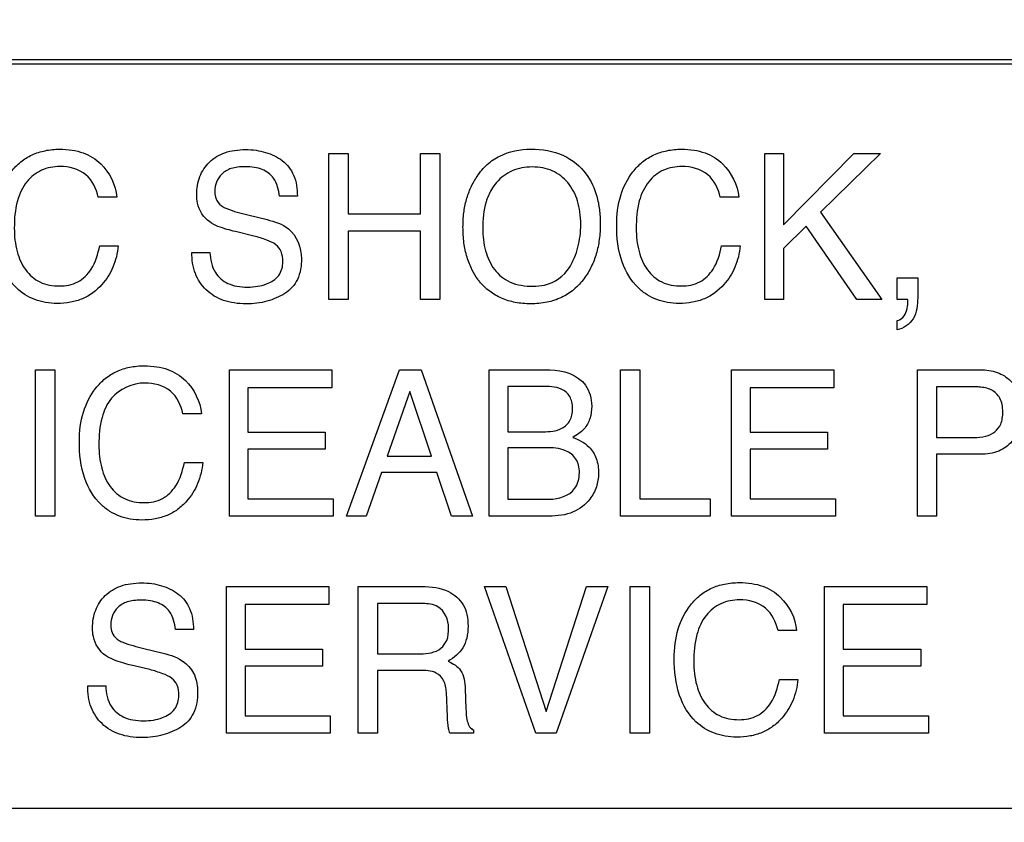
# Model space of a CAD drawing. Units: millimetres. Extents: x 0 to 4000, y 0 to 2000.
# Drawn here: x 2658 to 2672, y 803 to 814 of the extents above; entities that cross this region are included whole.
import ezdxf

# ---------------------------------------------------------------- set-up
doc = ezdxf.new("R2010")
doc.units = ezdxf.units.MM
doc.header["$LTSCALE"] = 220
doc.layers.get('0').update_dxf_attribs({"linetype": 'CONTINUOUS'})
doc.layers.add('7_ALL_FEATURES', color=7, linetype='CONTINUOUS')
doc.layers.add('DEF_DRAFT_DIM', color=7, linetype='CONTINUOUS')
doc.styles.get("Standard").update_dxf_attribs({"font": 'txt', "width": 0.8})
doc.dimstyles.new('DIMSTYLE_5', dxfattribs={"dimtxt": 5, "dimasz": 3, "dimexe": 0.8, "dimexo": 0.2, "dimgap": 1.25, "dimtad": 1, "dimdsep": 46, "dimtxsty": 'Standard', "dimblk": 'OPEN', "dimblk1": 'OPEN', "dimblk2": 'OPEN', "dimcen": 0.09, "dimazin": 2, "dimtp": 0.5, "dimtm": 0.5, "dimtfac": 1, "dimtofl": 0, "dimtmove": 0, "dimatfit": 3, "dimldrblk": 'OPEN', "dimfxl": 1, "dimtolj": 1, "dimarcsym": 0})

# ---------------------------------------------------------------- blocks, each defined once
blk = doc.blocks.new('_OPEN')
at = {"color": 0, "linetype": 'ByBlock'}
for p, q in [((0, 0), (-1, 0.1167)), ((-1, -0.1167), (0, 0)), ((-1, 0), (0, 0))]:
    blk.add_line(p, q, dxfattribs=at)
blk = doc.blocks.new('*D19')
at = {"layer": 'DEF_DRAFT_DIM', "color": 2, "linetype": 'Continuous', "transparency": 16777216}
for p, q in [((2753.353, 813.776), (2423.454, 813.776)), ((2424.254, 813.776), (2424.254, 716.746)), ((2424.254, 619.716), (2424.254, 716.746)), ((2481.607, 619.716), (2423.454, 619.716))]:
    blk.add_line(p, q, dxfattribs=at)
at = {"layer": 'DEF_DRAFT_DIM', "color": 2, "linetype": 'Continuous', "transparency": 16777216, "xscale": 3, "yscale": 3, "zscale": 3}
for p, rotation in [((2424.254, 813.776), 90), ((2424.254, 619.716), 270)]:
    blk.add_blockref('_OPEN', p, dxfattribs=dict(at, rotation=rotation))
blk = doc.blocks.new('*D20')
at = {"layer": 'DEF_DRAFT_DIM', "color": 2, "linetype": 'Continuous', "transparency": 16777216}
for p, q in [((2932.588, 803.216), (2375.546, 803.216)), ((2376.346, 803.216), (2376.346, 711.466)), ((2376.346, 619.716), (2376.346, 711.466)), ((2481.607, 619.716), (2375.546, 619.716))]:
    blk.add_line(p, q, dxfattribs=at)
at = {"layer": 'DEF_DRAFT_DIM', "color": 2, "linetype": 'Continuous', "transparency": 16777216, "xscale": 3, "yscale": 3, "zscale": 3}
for p, rotation in [((2376.346, 803.216), 90), ((2376.346, 619.716), 270)]:
    blk.add_blockref('_OPEN', p, dxfattribs=dict(at, rotation=rotation))
blk = doc.blocks.new('*D21')
at = {"layer": 'DEF_DRAFT_DIM', "color": 2, "linetype": 'Continuous', "transparency": 16777216}
for p, q in [((2932.627, 1103.216), (2375.546, 1103.216)), ((2376.346, 1103.216), (2376.346, 953.216)), ((2376.346, 803.216), (2376.346, 953.216)), ((2932.588, 803.216), (2375.546, 803.216))]:
    blk.add_line(p, q, dxfattribs=at)
at = {"layer": 'DEF_DRAFT_DIM', "color": 2, "linetype": 'Continuous', "transparency": 16777216, "xscale": 3, "yscale": 3, "zscale": 3}
for p, rotation in [((2376.346, 1103.216), 90), ((2376.346, 803.216), 270)]:
    blk.add_blockref('_OPEN', p, dxfattribs=dict(at, rotation=rotation))

msp = doc.modelspace()

# ---------------------------------------------------------------- linework, layer by layer
at = {"layer": '7_ALL_FEATURES', "color": 7, "linetype": 'Continuous'}
msp.add_line((2699.827, 813.716), (2611.827, 813.716), dxfattribs=at)
at = {"layer": '7_ALL_FEATURES', "color": 40, "linetype": 'Continuous'}
for p, q in [((2661.987, 810.395), (2661.987, 812.458)), ((2661.987, 812.458), (2662.259, 812.458)), ((2662.259, 812.458), (2662.259, 811.606)), ((2663.281, 811.606), (2663.281, 812.458)), ((2663.281, 812.458), (2663.553, 812.458)), ((2663.553, 812.458), (2663.553, 810.395)), ((2668.139, 810.395), (2668.139, 812.458)), ((2668.139, 812.458), (2668.402, 812.458)), ((2668.402, 812.458), (2668.402, 811.449)), ((2668.402, 811.449), (2669.396, 812.458)), ((2669.773, 812.458), (2668.923, 811.626)), ((2669.396, 812.458), (2669.773, 812.458)), ((2658.994, 811.84), (2658.732, 811.84)), ((2661.541, 811.855), (2661.288, 811.855)), ((2667.773, 811.84), (2667.511, 811.84)), ((2662.259, 811.606), (2663.281, 811.606)), ((2668.923, 811.626), (2669.791, 810.395)), ((2660.844, 811.59), (2661.115, 811.523)), ((2660.927, 811.291), (2660.666, 811.354)), ((2662.259, 811.361), (2662.259, 810.395)), ((2663.281, 811.361), (2662.259, 811.361)), ((2663.281, 810.395), (2663.281, 811.361)), ((2668.725, 811.433), (2668.402, 811.115)), ((2669.438, 810.395), (2668.725, 811.433)), ((2658.751, 811.153), (2659.013, 811.153)), ((2660.053, 811.061), (2660.307, 811.061)), ((2667.529, 811.153), (2667.792, 811.153)), ((2668.402, 811.115), (2668.402, 810.395)), ((2670.007, 810.395), (2670.007, 810.702)), ((2670.007, 810.702), (2670.297, 810.702)), ((2670.297, 810.702), (2670.297, 810.419)), ((2662.259, 810.395), (2661.987, 810.395)), ((2663.553, 810.395), (2663.281, 810.395)), ((2668.402, 810.395), (2668.139, 810.395)), ((2669.791, 810.395), (2669.438, 810.395)), ((2670.154, 810.395), (2670.007, 810.395)), ((2670.157, 810.361), (2670.157, 810.378)), ((2670.007, 809.969), (2670.007, 810.101)), ((2657.845, 807.341), (2657.845, 809.405)), ((2657.845, 809.405), (2658.117, 809.405)), ((2658.117, 809.405), (2658.117, 807.341)), ((2660.582, 807.341), (2660.582, 809.405)), ((2660.582, 809.405), (2662.026, 809.405)), ((2662.026, 809.405), (2662.026, 809.152)), ((2662.236, 807.341), (2662.985, 809.405)), ((2662.985, 809.405), (2663.29, 809.405)), ((2663.29, 809.405), (2664.012, 807.341)), ((2664.247, 807.341), (2664.247, 809.405)), ((2664.247, 809.405), (2665.107, 809.405)), ((2666.104, 807.341), (2666.104, 809.405)), ((2666.104, 809.405), (2666.373, 809.405)), ((2666.373, 809.405), (2666.373, 807.587)), ((2667.671, 807.341), (2667.671, 809.405)), ((2667.671, 809.405), (2669.114, 809.405)), ((2669.114, 809.405), (2669.114, 809.152)), ((2670.292, 807.341), (2670.292, 809.405)), ((2670.292, 809.405), (2671.181, 809.405)), ((2660.844, 809.152), (2660.844, 808.525)), ((2662.026, 809.152), (2660.844, 809.152)), ((2664.512, 809.171), (2664.512, 808.532)), ((2664.998, 809.171), (2664.512, 809.171)), ((2667.934, 809.152), (2667.934, 808.525)), ((2669.114, 809.152), (2667.934, 809.152)), ((2670.561, 809.165), (2670.561, 808.45)), ((2671.093, 809.165), (2670.561, 809.165)), ((2663.127, 809.098), (2662.808, 808.186)), ((2663.433, 808.186), (2663.127, 809.098)), ((2660.189, 808.785), (2659.927, 808.785)), ((2660.844, 808.525), (2661.935, 808.525)), ((2661.935, 808.525), (2661.935, 808.286)), ((2664.512, 808.532), (2665.007, 808.532)), ((2667.934, 808.525), (2669.025, 808.525)), ((2669.025, 808.525), (2669.025, 808.286)), ((2670.561, 808.45), (2671.093, 808.45)), ((2660.844, 808.286), (2660.844, 807.587)), ((2661.935, 808.286), (2660.844, 808.286)), ((2664.512, 808.306), (2664.512, 807.58)), ((2665.051, 808.306), (2664.512, 808.306)), ((2667.934, 808.286), (2667.934, 807.587)), ((2669.025, 808.286), (2667.934, 808.286)), ((2662.808, 808.186), (2663.433, 808.186)), ((2670.561, 808.213), (2670.561, 807.341)), ((2671.181, 808.213), (2670.561, 808.213)), ((2659.946, 808.098), (2660.208, 808.098)), ((2662.729, 807.958), (2662.514, 807.341)), ((2663.508, 807.958), (2662.729, 807.958)), ((2663.717, 807.341), (2663.508, 807.958)), ((2660.844, 807.587), (2662.046, 807.587)), ((2662.046, 807.587), (2662.046, 807.341)), ((2664.512, 807.58), (2665.098, 807.58)), ((2666.373, 807.587), (2667.37, 807.587)), ((2667.37, 807.587), (2667.37, 807.341)), ((2667.934, 807.587), (2669.135, 807.587)), ((2669.135, 807.587), (2669.135, 807.341)), ((2658.117, 807.341), (2657.845, 807.341)), ((2662.046, 807.341), (2660.582, 807.341)), ((2662.514, 807.341), (2662.236, 807.341)), ((2664.012, 807.341), (2663.717, 807.341)), ((2665.094, 807.341), (2664.247, 807.341)), ((2667.37, 807.341), (2666.104, 807.341)), ((2669.135, 807.341), (2667.671, 807.341)), ((2670.561, 807.341), (2670.292, 807.341)), ((2660.539, 804.278), (2660.539, 806.347)), ((2660.539, 806.347), (2661.987, 806.347)), ((2661.987, 806.347), (2661.987, 806.093)), ((2662.4, 804.278), (2662.4, 806.347)), ((2662.4, 806.347), (2663.304, 806.347)), ((2664.909, 804.278), (2664.183, 806.347)), ((2664.183, 806.347), (2664.482, 806.347)), ((2664.482, 806.347), (2665.055, 804.586)), ((2665.055, 804.586), (2665.62, 806.347)), ((2665.923, 806.347), (2665.196, 804.278)), ((2665.62, 806.347), (2665.923, 806.347)), ((2666.239, 804.279), (2666.239, 806.347)), ((2666.239, 806.347), (2666.512, 806.347)), ((2666.512, 806.347), (2666.512, 804.279)), ((2668.981, 804.278), (2668.981, 806.347)), ((2668.981, 806.347), (2670.428, 806.347)), ((2670.428, 806.347), (2670.428, 806.093)), ((2660.803, 806.093), (2660.803, 805.466)), ((2661.987, 806.093), (2660.803, 806.093)), ((2662.67, 806.107), (2662.67, 805.399)), ((2663.311, 806.107), (2662.67, 806.107)), ((2669.245, 806.093), (2669.245, 805.466)), ((2670.428, 806.093), (2669.245, 806.093)), ((2660.074, 805.74), (2659.82, 805.74)), ((2668.588, 805.726), (2668.326, 805.726)), ((2659.376, 805.476), (2659.646, 805.408)), ((2660.803, 805.466), (2661.896, 805.466)), ((2661.896, 805.466), (2661.896, 805.226)), ((2662.67, 805.399), (2663.277, 805.399)), ((2669.245, 805.466), (2670.339, 805.466)), ((2670.339, 805.466), (2670.339, 805.226)), ((2659.458, 805.176), (2659.196, 805.238)), ((2660.803, 805.226), (2660.803, 804.525)), ((2661.896, 805.226), (2660.803, 805.226)), ((2669.245, 805.226), (2669.245, 804.525)), ((2670.339, 805.226), (2669.245, 805.226)), ((2662.67, 805.165), (2662.67, 804.278)), ((2663.266, 805.165), (2662.67, 805.165)), ((2658.583, 804.946), (2658.837, 804.946)), ((2668.344, 805.038), (2668.607, 805.038)), ((2663.66, 804.511), (2663.644, 804.856)), ((2663.911, 804.905), (2663.921, 804.627)), ((2660.803, 804.525), (2662.006, 804.525)), ((2662.006, 804.525), (2662.006, 804.278)), ((2669.245, 804.525), (2670.448, 804.525)), ((2670.448, 804.525), (2670.448, 804.278)), ((2662.006, 804.278), (2660.539, 804.278)), ((2662.67, 804.278), (2662.4, 804.278)), ((2664.026, 804.278), (2663.695, 804.278)), ((2664.026, 804.325), (2664.026, 804.278)), ((2665.196, 804.278), (2664.909, 804.278)), ((2666.512, 804.279), (2666.239, 804.279)), ((2670.448, 804.278), (2668.981, 804.278))]:
    msp.add_line(p, q, dxfattribs=at)
msp.add_arc((2670.05, 810.366), 0.108, 6.496, 15.9056, dxfattribs=at)
for points, knots in [([(2657.271, 811.449), (2657.271, 811.589), (2657.3, 811.857), (2657.453, 812.158), (2657.63, 812.341), (2657.795, 812.444), (2657.983, 812.504), (2658.176, 812.521), (2658.358, 812.508), (2658.563, 812.46), (2658.697, 812.378), (2658.766, 812.309)], [0, 0, 0, 0, 0.190104, 0.36009, 0.448337, 0.533657, 0.621059, 0.715226, 0.795285, 0.867739, 1, 1, 1, 1]), ([(2660.121, 811.877), (2660.121, 811.962), (2660.146, 812.132), (2660.289, 812.35), (2660.48, 812.463), (2660.66, 812.505), (2660.809, 812.514), (2660.956, 812.505), (2661.093, 812.476), (2661.218, 812.426), (2661.369, 812.339), (2661.518, 812.147), (2661.541, 811.955), (2661.541, 811.855)], [0, 0, 0, 0, 0.118881, 0.231726, 0.350005, 0.415378, 0.487637, 0.555426, 0.619198, 0.680567, 0.741267, 0.860807, 1, 1, 1, 1]), ([(2664.088, 810.681), (2664.059, 810.722), (2664, 810.823), (2663.93, 810.995), (2663.887, 811.2), (2663.875, 811.41), (2663.886, 811.615), (2663.923, 811.804), (2663.986, 811.978), (2664.081, 812.148), (2664.213, 812.306), (2664.459, 812.475), (2664.688, 812.516), (2664.839, 812.516)], [0, 0, 0, 0, 0.063246, 0.144235, 0.229705, 0.321759, 0.405271, 0.484044, 0.559605, 0.63371, 0.725185, 0.812897, 1, 1, 1, 1]), ([(2664.839, 812.516), (2664.994, 812.516), (2665.297, 812.473), (2665.537, 812.277), (2665.619, 812.165)], [0, 0, 0, 0, 0.528968, 1, 1, 1, 1]), ([(2666.048, 811.449), (2666.048, 811.589), (2666.078, 811.856), (2666.23, 812.158), (2666.407, 812.341), (2666.572, 812.444), (2666.761, 812.504), (2666.954, 812.521), (2667.135, 812.508), (2667.34, 812.46), (2667.475, 812.378), (2667.543, 812.309)], [0, 0, 0, 0, 0.190099, 0.359987, 0.448214, 0.533499, 0.620889, 0.715116, 0.795064, 0.867581, 1, 1, 1, 1]), ([(2658.19, 812.272), (2658.101, 812.272), (2657.922, 812.24), (2657.697, 812.061), (2657.563, 811.763), (2657.546, 811.53), (2657.546, 811.401)], [0, 0, 0, 0, 0.219016, 0.4329, 0.681413, 1, 1, 1, 1]), ([(2658.732, 811.84), (2658.706, 811.957), (2658.589, 812.207), (2658.318, 812.272), (2658.19, 812.272)], [0, 0, 0, 0, 0.484563, 1, 1, 1, 1]), ([(2661.288, 811.855), (2661.278, 811.943), (2661.243, 812.107), (2661.075, 812.227), (2660.931, 812.264), (2660.813, 812.272), (2660.703, 812.266), (2660.587, 812.244), (2660.472, 812.178), (2660.393, 812.057), (2660.373, 811.955), (2660.376, 811.899), (2660.377, 811.886)], [0, 0, 0, 0, 0.195096, 0.341077, 0.424527, 0.519952, 0.597838, 0.665199, 0.777702, 0.876454, 0.972862, 1, 1, 1, 1]), ([(2665.619, 812.165), (2665.686, 812.071), (2665.763, 811.905), (2665.809, 811.663), (2665.82, 811.458), (2665.808, 811.247), (2665.766, 811.042), (2665.695, 810.857), (2665.591, 810.684), (2665.452, 810.532), (2665.271, 810.416), (2665.061, 810.348), (2664.839, 810.329), (2664.621, 810.347), (2664.423, 810.406), (2664.25, 810.508), (2664.144, 810.608), (2664.096, 810.671), (2664.088, 810.681)], [0, 0, 0, 0, 0.105609, 0.163178, 0.22551, 0.293256, 0.35624, 0.415974, 0.474225, 0.539895, 0.603307, 0.668663, 0.739825, 0.806464, 0.86795, 0.92744, 0.988347, 1, 1, 1, 1]), ([(2665.382, 810.849), (2665.434, 810.937), (2665.496, 811.084), (2665.535, 811.293), (2665.544, 811.46), (2665.534, 811.627), (2665.491, 811.832), (2665.378, 812.053), (2665.185, 812.203), (2665.003, 812.258), (2664.856, 812.27), (2664.71, 812.258), (2664.529, 812.203), (2664.378, 812.091), (2664.301, 811.982), (2664.28, 811.946)], [0, 0, 0, 0, 0.123014, 0.186639, 0.253181, 0.322101, 0.385323, 0.501628, 0.610342, 0.666168, 0.726331, 0.784975, 0.840305, 0.950647, 1, 1, 1, 1]), ([(2666.967, 812.272), (2666.879, 812.272), (2666.699, 812.24), (2666.475, 812.061), (2666.34, 811.763), (2666.324, 811.53), (2666.324, 811.401)], [0, 0, 0, 0, 0.218309, 0.432316, 0.681236, 1, 1, 1, 1]), ([(2667.511, 811.84), (2667.484, 811.957), (2667.368, 812.207), (2667.096, 812.272), (2666.967, 812.272)], [0, 0, 0, 0, 0.484156, 1, 1, 1, 1]), ([(2660.377, 811.886), (2660.381, 811.854), (2660.401, 811.779), (2660.458, 811.724), (2660.494, 811.702)], [0, 0, 0, 0, 0.435075, 1, 1, 1, 1]), ([(2664.28, 811.946), (2664.248, 811.892), (2664.174, 811.717), (2664.157, 811.525), (2664.157, 811.398)], [0, 0, 0, 0, 0.329063, 1, 1, 1, 1]), ([(2660.304, 811.49), (2660.218, 811.55), (2660.131, 811.69), (2660.121, 811.836), (2660.121, 811.877)], [0, 0, 0, 0, 0.723311, 1, 1, 1, 1]), ([(2660.494, 811.702), (2660.511, 811.693), (2660.624, 811.644), (2660.743, 811.615), (2660.844, 811.59)], [0, 0, 0, 0, 0.152609, 1, 1, 1, 1]), ([(2660.666, 811.354), (2660.626, 811.364), (2660.502, 811.397), (2660.376, 811.439), (2660.304, 811.49)], [0, 0, 0, 0, 0.316815, 1, 1, 1, 1]), ([(2661.115, 811.523), (2661.221, 811.498), (2661.485, 811.415), (2661.6, 811.126), (2661.6, 810.974)], [0, 0, 0, 0, 0.417467, 1, 1, 1, 1]), ([(2659.013, 811.153), (2659.002, 811.05), (2658.956, 810.852), (2658.787, 810.582), (2658.564, 810.416), (2658.336, 810.351), (2658.16, 810.336), (2657.99, 810.349), (2657.786, 810.404), (2657.526, 810.567), (2657.302, 810.947), (2657.271, 811.272), (2657.271, 811.449)], [0, 0, 0, 0, 0.106668, 0.207308, 0.324768, 0.385368, 0.450678, 0.507588, 0.561511, 0.667675, 0.817207, 1, 1, 1, 1]), ([(2657.546, 811.401), (2657.546, 811.29), (2657.567, 811.083), (2657.685, 810.808), (2657.901, 810.616), (2658.09, 810.587), (2658.185, 810.587)], [0, 0, 0, 0, 0.284401, 0.530114, 0.755604, 1, 1, 1, 1]), ([(2664.157, 811.398), (2664.157, 811.292), (2664.181, 811.087), (2664.303, 810.809), (2664.546, 810.609), (2664.757, 810.584), (2664.867, 810.584)], [0, 0, 0, 0, 0.261332, 0.499438, 0.730581, 1, 1, 1, 1]), ([(2667.792, 811.153), (2667.781, 811.05), (2667.734, 810.852), (2667.566, 810.582), (2667.342, 810.416), (2667.115, 810.351), (2666.938, 810.336), (2666.767, 810.349), (2666.614, 810.39), (2666.474, 810.46), (2666.277, 810.612), (2666.08, 810.947), (2666.048, 811.272), (2666.048, 811.449)], [0, 0, 0, 0, 0.106579, 0.206996, 0.324631, 0.385123, 0.45033, 0.50748, 0.561421, 0.614211, 0.668004, 0.817374, 1, 1, 1, 1]), ([(2666.324, 811.401), (2666.324, 811.29), (2666.345, 811.083), (2666.462, 810.808), (2666.679, 810.616), (2666.867, 810.587), (2666.962, 810.587)], [0, 0, 0, 0, 0.284505, 0.530248, 0.755781, 1, 1, 1, 1]), ([(2661.337, 810.928), (2661.337, 810.977), (2661.327, 811.069), (2661.239, 811.183), (2661.096, 811.243), (2660.989, 811.275), (2660.927, 811.291)], [0, 0, 0, 0, 0.242287, 0.44316, 0.680714, 1, 1, 1, 1]), ([(2658.185, 810.587), (2658.272, 810.587), (2658.454, 810.62), (2658.668, 810.838), (2658.729, 811.038), (2658.751, 811.153)], [0, 0, 0, 0, 0.301586, 0.599508, 1, 1, 1, 1]), ([(2661.6, 810.974), (2661.6, 810.874), (2661.578, 810.724), (2661.473, 810.564), (2661.366, 810.478), (2661.244, 810.415), (2661.112, 810.369), (2660.969, 810.341), (2660.814, 810.332), (2660.654, 810.342), (2660.455, 810.389), (2660.242, 810.515), (2660.077, 810.763), (2660.052, 810.96), (2660.053, 811.061)], [0, 0, 0, 0, 0.129002, 0.185876, 0.243372, 0.302479, 0.362224, 0.423907, 0.488714, 0.562153, 0.628969, 0.751545, 0.869828, 1, 1, 1, 1]), ([(2660.307, 811.061), (2660.312, 810.963), (2660.346, 810.777), (2660.526, 810.626), (2660.694, 810.579), (2660.835, 810.568), (2660.976, 810.578), (2661.132, 810.618), (2661.299, 810.716), (2661.337, 810.862), (2661.337, 810.928)], [0, 0, 0, 0, 0.1975, 0.354657, 0.442627, 0.543479, 0.637435, 0.725248, 0.866863, 1, 1, 1, 1]), ([(2666.962, 810.587), (2667.05, 810.587), (2667.232, 810.62), (2667.447, 810.838), (2667.506, 811.038), (2667.529, 811.153)], [0, 0, 0, 0, 0.302965, 0.600173, 1, 1, 1, 1]), ([(2664.867, 810.584), (2664.922, 810.584), (2665.12, 810.597), (2665.308, 810.726), (2665.382, 810.849)], [0, 0, 0, 0, 0.278896, 1, 1, 1, 1]), ([(2670.297, 810.419), (2670.297, 810.319), (2670.276, 810.114), (2670.097, 809.985), (2670.007, 809.969)], [0, 0, 0, 0, 0.522652, 1, 1, 1, 1]), ([(2670.007, 810.101), (2670.036, 810.106), (2670.099, 810.141), (2670.146, 810.242), (2670.157, 810.32), (2670.157, 810.361)], [0, 0, 0, 0, 0.280044, 0.614368, 1, 1, 1, 1]), ([(2658.464, 808.394), (2658.464, 808.534), (2658.495, 808.802), (2658.646, 809.104), (2658.824, 809.287), (2658.989, 809.39), (2659.178, 809.45), (2659.371, 809.466), (2659.553, 809.453), (2659.757, 809.405), (2659.891, 809.323), (2659.96, 809.254)], [0, 0, 0, 0, 0.189922, 0.360335, 0.448672, 0.533858, 0.621144, 0.71544, 0.795268, 0.867717, 1, 1, 1, 1]), ([(2665.107, 809.405), (2665.289, 809.405), (2665.561, 809.316), (2665.682, 809.05), (2665.703, 808.886), (2665.681, 808.717), (2665.591, 808.554), (2665.487, 808.483), (2665.428, 808.452)], [0, 0, 0, 0, 0.389894, 0.49847, 0.6116, 0.740195, 0.856845, 1, 1, 1, 1]), ([(2671.181, 809.405), (2671.261, 809.405), (2671.418, 809.384), (2671.62, 809.262), (2671.75, 809.059), (2671.769, 808.897), (2671.769, 808.812)], [0, 0, 0, 0, 0.258045, 0.493458, 0.730443, 1, 1, 1, 1]), ([(2659.385, 809.218), (2659.214, 809.218), (2658.923, 809.087), (2658.758, 808.708), (2658.74, 808.476), (2658.74, 808.346)], [0, 0, 0, 0, 0.426357, 0.67728, 1, 1, 1, 1]), ([(2659.927, 808.785), (2659.9, 808.903), (2659.785, 809.153), (2659.513, 809.218), (2659.385, 809.218)], [0, 0, 0, 0, 0.483475, 1, 1, 1, 1]), ([(2665.007, 808.532), (2665.098, 808.532), (2665.25, 808.54), (2665.384, 808.663), (2665.42, 808.769), (2665.428, 808.859), (2665.42, 808.949), (2665.381, 809.056), (2665.238, 809.17), (2665.088, 809.171), (2664.998, 809.171)], [0, 0, 0, 0, 0.225072, 0.354748, 0.422743, 0.499503, 0.577086, 0.645185, 0.776476, 1, 1, 1, 1]), ([(2671.336, 809.121), (2671.284, 809.146), (2671.2, 809.162), (2671.118, 809.165), (2671.093, 809.165)], [0, 0, 0, 0, 0.704668, 1, 1, 1, 1]), ([(2671.093, 808.45), (2671.148, 808.45), (2671.251, 808.46), (2671.391, 808.519), (2671.469, 808.62), (2671.494, 808.722), (2671.501, 808.815), (2671.493, 808.913), (2671.454, 809.03), (2671.386, 809.096), (2671.336, 809.121)], [0, 0, 0, 0, 0.166379, 0.31018, 0.451341, 0.533352, 0.62854, 0.735301, 0.828388, 1, 1, 1, 1]), ([(2671.769, 808.812), (2671.769, 808.736), (2671.746, 808.585), (2671.637, 808.381), (2671.438, 808.233), (2671.269, 808.213), (2671.181, 808.213)], [0, 0, 0, 0, 0.242551, 0.478378, 0.719997, 1, 1, 1, 1]), ([(2665.428, 808.452), (2665.511, 808.419), (2665.654, 808.349), (2665.775, 808.152), (2665.801, 807.951), (2665.772, 807.75), (2665.662, 807.545), (2665.43, 807.366), (2665.209, 807.341), (2665.094, 807.341)], [0, 0, 0, 0, 0.15674, 0.268028, 0.393875, 0.507458, 0.621436, 0.79585, 1, 1, 1, 1]), ([(2660.208, 808.098), (2660.197, 807.996), (2660.151, 807.798), (2660.012, 807.575), (2659.855, 807.43), (2659.704, 807.345), (2659.531, 807.295), (2659.355, 807.281), (2659.184, 807.294), (2659.031, 807.335), (2658.891, 807.405), (2658.694, 807.556), (2658.496, 807.891), (2658.464, 808.217), (2658.464, 808.394)], [0, 0, 0, 0, 0.106497, 0.20721, 0.266715, 0.325146, 0.385558, 0.450739, 0.507694, 0.56155, 0.614308, 0.668042, 0.817393, 1, 1, 1, 1]), ([(2658.74, 808.346), (2658.74, 808.236), (2658.761, 808.028), (2658.878, 807.752), (2659.096, 807.56), (2659.285, 807.531), (2659.38, 807.531)], [0, 0, 0, 0, 0.284327, 0.530143, 0.755179, 1, 1, 1, 1]), ([(2665.098, 807.58), (2665.227, 807.58), (2665.423, 807.639), (2665.512, 807.834), (2665.526, 807.949), (2665.515, 808.057), (2665.466, 808.178), (2665.304, 808.296), (2665.144, 808.306), (2665.051, 808.306)], [0, 0, 0, 0, 0.29918, 0.388751, 0.485246, 0.566336, 0.638637, 0.783995, 1, 1, 1, 1]), ([(2659.38, 807.531), (2659.468, 807.531), (2659.649, 807.565), (2659.863, 807.783), (2659.923, 807.983), (2659.946, 808.098)], [0, 0, 0, 0, 0.301244, 0.598216, 1, 1, 1, 1]), ([(2658.65, 805.763), (2658.65, 805.849), (2658.676, 806.019), (2658.819, 806.237), (2659.01, 806.35), (2659.191, 806.393), (2659.339, 806.402), (2659.487, 806.393), (2659.624, 806.364), (2659.749, 806.314), (2659.901, 806.225), (2660.051, 806.034), (2660.074, 805.841), (2660.074, 805.74)], [0, 0, 0, 0, 0.118577, 0.23116, 0.349747, 0.415027, 0.487106, 0.554853, 0.618603, 0.680027, 0.740976, 0.860498, 1, 1, 1, 1]), ([(2663.304, 806.347), (2663.43, 806.347), (2663.657, 806.324), (2663.874, 806.137), (2663.941, 805.949), (2663.955, 805.788), (2663.941, 805.627), (2663.884, 805.483), (2663.79, 805.372), (2663.711, 805.317), (2663.669, 805.294)], [0, 0, 0, 0, 0.24015, 0.418442, 0.511305, 0.6166, 0.725497, 0.818278, 0.907288, 1, 1, 1, 1]), ([(2666.86, 805.333), (2666.86, 805.473), (2666.89, 805.742), (2667.043, 806.045), (2667.22, 806.229), (2667.385, 806.332), (2667.574, 806.392), (2667.768, 806.408), (2667.95, 806.396), (2668.155, 806.347), (2668.29, 806.265), (2668.358, 806.196)], [0, 0, 0, 0, 0.190074, 0.360484, 0.448505, 0.533615, 0.620938, 0.715224, 0.795405, 0.867933, 1, 1, 1, 1]), ([(2659.82, 805.74), (2659.81, 805.829), (2659.776, 805.994), (2659.607, 806.114), (2659.462, 806.151), (2659.344, 806.159), (2659.234, 806.153), (2659.118, 806.131), (2659.003, 806.065), (2658.923, 805.944), (2658.904, 805.841), (2658.907, 805.785), (2658.908, 805.772)], [0, 0, 0, 0, 0.195096, 0.341307, 0.424922, 0.521004, 0.598599, 0.665756, 0.777166, 0.876192, 0.972891, 1, 1, 1, 1]), ([(2663.676, 805.763), (2663.676, 805.875), (2663.584, 806.092), (2663.383, 806.107), (2663.311, 806.107)], [0, 0, 0, 0, 0.606739, 1, 1, 1, 1]), ([(2667.782, 806.16), (2667.693, 806.16), (2667.513, 806.127), (2667.287, 805.947), (2667.154, 805.648), (2667.137, 805.415), (2667.137, 805.286)], [0, 0, 0, 0, 0.21901, 0.432965, 0.681065, 1, 1, 1, 1]), ([(2668.326, 805.726), (2668.299, 805.844), (2668.182, 806.093), (2667.911, 806.16), (2667.782, 806.16)], [0, 0, 0, 0, 0.484913, 1, 1, 1, 1]), ([(2658.908, 805.772), (2658.911, 805.74), (2658.931, 805.665), (2658.988, 805.609), (2659.025, 805.588)], [0, 0, 0, 0, 0.435568, 1, 1, 1, 1]), ([(2658.834, 805.375), (2658.747, 805.436), (2658.66, 805.576), (2658.65, 805.722), (2658.65, 805.763)], [0, 0, 0, 0, 0.722414, 1, 1, 1, 1]), ([(2663.277, 805.399), (2663.377, 805.399), (2663.541, 805.421), (2663.668, 805.596), (2663.676, 805.704), (2663.676, 805.763)], [0, 0, 0, 0, 0.490326, 0.713533, 1, 1, 1, 1]), ([(2659.025, 805.588), (2659.041, 805.578), (2659.154, 805.529), (2659.274, 805.5), (2659.376, 805.476)], [0, 0, 0, 0, 0.152242, 1, 1, 1, 1]), ([(2659.196, 805.238), (2659.156, 805.248), (2659.032, 805.281), (2658.907, 805.325), (2658.834, 805.375)], [0, 0, 0, 0, 0.316581, 1, 1, 1, 1]), ([(2659.646, 805.408), (2659.753, 805.383), (2659.936, 805.321), (2660.11, 805.102), (2660.134, 804.94), (2660.134, 804.857)], [0, 0, 0, 0, 0.409398, 0.690843, 1, 1, 1, 1]), ([(2663.669, 805.294), (2663.705, 805.279), (2663.77, 805.245), (2663.892, 805.131), (2663.907, 804.994), (2663.911, 804.905)], [0, 0, 0, 0, 0.240333, 0.451045, 1, 1, 1, 1]), ([(2668.607, 805.038), (2668.596, 804.935), (2668.55, 804.736), (2668.411, 804.513), (2668.254, 804.368), (2668.102, 804.283), (2667.929, 804.233), (2667.752, 804.219), (2667.581, 804.232), (2667.377, 804.286), (2667.115, 804.449), (2666.892, 804.83), (2666.86, 805.157), (2666.86, 805.333)], [0, 0, 0, 0, 0.106623, 0.207438, 0.26683, 0.325302, 0.38588, 0.451256, 0.508196, 0.562106, 0.668084, 0.817388, 1, 1, 1, 1]), ([(2667.137, 805.286), (2667.137, 805.175), (2667.158, 804.967), (2667.276, 804.692), (2667.493, 804.499), (2667.681, 804.47), (2667.776, 804.47)], [0, 0, 0, 0, 0.284943, 0.531066, 0.755919, 1, 1, 1, 1]), ([(2659.869, 804.812), (2659.869, 804.86), (2659.86, 804.953), (2659.771, 805.067), (2659.627, 805.127), (2659.52, 805.16), (2659.458, 805.176)], [0, 0, 0, 0, 0.242568, 0.442996, 0.680774, 1, 1, 1, 1]), ([(2663.644, 804.856), (2663.641, 804.914), (2663.624, 805.023), (2663.485, 805.166), (2663.346, 805.165), (2663.266, 805.165)], [0, 0, 0, 0, 0.311926, 0.571461, 1, 1, 1, 1]), ([(2660.134, 804.857), (2660.134, 804.757), (2660.111, 804.607), (2660.005, 804.446), (2659.899, 804.361), (2659.776, 804.298), (2659.643, 804.251), (2659.5, 804.223), (2659.345, 804.214), (2659.185, 804.224), (2658.985, 804.271), (2658.771, 804.396), (2658.607, 804.646), (2658.582, 804.845), (2658.583, 804.946)], [0, 0, 0, 0, 0.128725, 0.185671, 0.243264, 0.302301, 0.362051, 0.423708, 0.488394, 0.56179, 0.628624, 0.751013, 0.869603, 1, 1, 1, 1]), ([(2658.837, 804.946), (2658.841, 804.847), (2658.876, 804.66), (2659.057, 804.508), (2659.225, 804.461), (2659.366, 804.451), (2659.508, 804.46), (2659.664, 804.501), (2659.83, 804.6), (2659.869, 804.745), (2659.869, 804.812)], [0, 0, 0, 0, 0.198373, 0.355488, 0.443325, 0.54434, 0.637819, 0.725397, 0.867169, 1, 1, 1, 1]), ([(2667.776, 804.47), (2667.864, 804.47), (2668.046, 804.503), (2668.262, 804.721), (2668.322, 804.922), (2668.344, 805.038)], [0, 0, 0, 0, 0.302181, 0.599078, 1, 1, 1, 1]), ([(2663.921, 804.627), (2663.922, 804.568), (2663.926, 804.479), (2663.964, 804.372), (2664.005, 804.335), (2664.026, 804.325)], [0, 0, 0, 0, 0.530635, 0.791226, 1, 1, 1, 1]), ([(2663.695, 804.278), (2663.685, 804.3), (2663.664, 804.377), (2663.662, 804.456), (2663.66, 804.511)], [0, 0, 0, 0, 0.307468, 1, 1, 1, 1])]:
    msp.add_open_spline(points, degree=3, knots=knots, dxfattribs=at)
for points in [[(2658.766, 812.309), (2658.889, 812.187), (2658.98, 812.013), (2658.994, 811.84)], [(2667.543, 812.309), (2667.667, 812.186), (2667.757, 812.013), (2667.773, 811.84)], [(2659.96, 809.254), (2660.083, 809.131), (2660.174, 808.958), (2660.189, 808.785)], [(2668.358, 806.196), (2668.482, 806.073), (2668.574, 805.9), (2668.588, 805.726)]]:
    msp.add_open_spline(points, degree=3, dxfattribs=at)

# ---------------------------------------------------------------- dimensions: what is measured, and where the dimension line sits
at = {"layer": 'DEF_DRAFT_DIM', "color": 2, "linetype": 'Continuous'}
for base, p1, p2, picture, middle in [((2376.346, 1103.216), (2932.788, 803.216), (2932.827, 1103.216), '*D21', (2376.346, 947.216)), ((2424.254, 813.776), (2481.807, 619.716), (2753.553, 813.776), '*D19', (2424.254, 704.746)), ((2376.346, 803.216), (2481.807, 619.716), (2932.788, 803.216), '*D20', (2376.346, 701.466))]:
    dim = msp.add_linear_dim(base=base, p1=p1, p2=p2, angle=90, dimstyle='DIMSTYLE_5', dxfattribs=at)
    dim.commit()
    dim.dimension.update_dxf_attribs({"geometry": picture, "text_midpoint": middle, "dimtype": 160})

doc.saveas('drawing.dxf')
